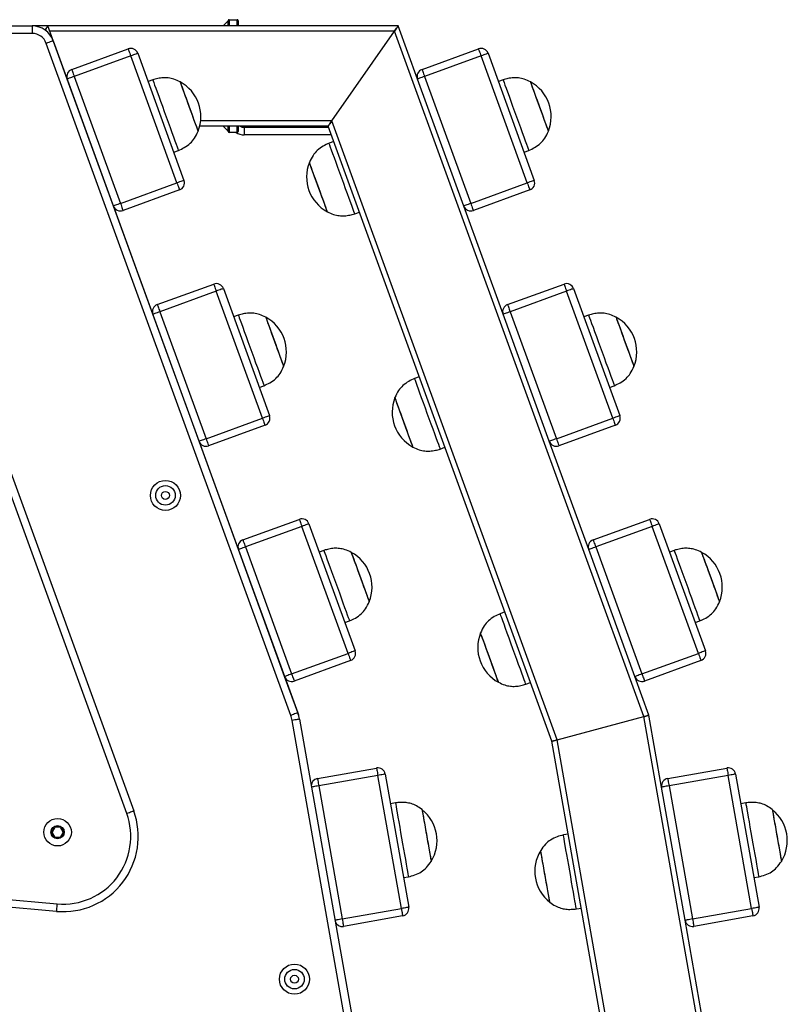
# Model space of a CAD drawing. Units: millimetres. Extents: x 933 to 17816, y 1571 to 20642.
# Drawn here: x 12208 to 12515, y 9162 to 9555 of the extents above; entities that cross this region are included whole.
import ezdxf

# ---------------------------------------------------------------- set-up
doc = ezdxf.new("R2010")
doc.units = ezdxf.units.MM
doc.header["$LTSCALE"] = 200

msp = doc.modelspace()

# ---------------------------------------------------------------- linework, layer by layer
at = {"color": 7, "linetype": 'Continuous', "lineweight": 25}
for p, q in [((12291.6, 9554.39), (12289.6, 9552.39)), ((12291.6, 9552.39), (12291.6, 9554.49)), ((12292, 9554.89), (12295.2, 9554.89)), ((12295.6, 9554.49), (12295.6, 9552.39)), ((11357.9, 9552.39), (12213.3, 9552.39)), ((12213.3, 9552.39), (12213.3, 9549.39)), ((12219.6, 9552.39), (12213.3, 9552.39)), ((12227.32, 9531.19), (12219.6, 9552.39)), ((12359.6, 9552.39), (12219.6, 9552.39)), ((12333.07, 9514.49), (12358.13, 9550.29)), ((12457.79, 9276.49), (12358.13, 9550.29)), ((12367.32, 9531.19), (12359.6, 9552.39)), ((12213.3, 9549.39), (11357.9, 9549.39)), ((12221.76, 9546.46), (12319.46, 9278.01)), ((12316.64, 9276.99), (12218.94, 9545.44)), ((12229.11, 9535.03), (12251.67, 9543.24)), ((12369.11, 9535.03), (12391.67, 9543.24)), ((12252.69, 9540.42), (12230.14, 9532.21)), ((12271.16, 9489.68), (12252.69, 9540.42)), ((12255.51, 9541.45), (12273.98, 9490.7)), ((12392.69, 9540.42), (12370.14, 9532.21)), ((12411.16, 9489.68), (12392.69, 9540.42)), ((12395.51, 9541.45), (12413.98, 9490.7)), ((12245.79, 9480.44), (12227.32, 9531.19)), ((12230.14, 9532.21), (12248.61, 9481.47)), ((12261.49, 9530.85), (12259.62, 9530.17)), ((12385.79, 9480.44), (12367.32, 9531.19)), ((12370.14, 9532.21), (12388.61, 9481.47)), ((12401.49, 9530.85), (12399.62, 9530.17)), ((12423.07, 9267.19), (12333.07, 9514.49)), ((12331.6, 9512.39), (12280.28, 9512.39)), ((12289.6, 9512.39), (12291.6, 9510.39)), ((12291.6, 9510.29), (12291.6, 9512.39)), ((12295.6, 9512.39), (12295.6, 9510.29)), ((12298.1, 9511.89), (12331.78, 9511.89)), ((12298.1, 9511.89), (12298.1, 9508.89)), ((12421.04, 9266.65), (12331.6, 9512.39)), ((12295.2, 9509.89), (12292, 9509.89)), ((12269.88, 9501.98), (12271.76, 9502.66)), ((12333.84, 9506.23), (12331.96, 9505.54)), ((12409.88, 9501.98), (12411.76, 9502.66)), ((12248.61, 9481.47), (12271.16, 9489.68)), ((12272.19, 9486.86), (12249.63, 9478.65)), ((12388.61, 9481.47), (12411.16, 9489.68)), ((12412.19, 9486.86), (12389.63, 9478.65)), ((12261.52, 9437.22), (12245.79, 9480.44)), ((12401.52, 9437.22), (12385.79, 9480.44)), ((12342.22, 9477.35), (12344.1, 9478.04)), ((12251.08, 9237.83), (12171.45, 9456.62)), ((12174.27, 9457.65), (12253.9, 9238.86)), ((12263.32, 9441.06), (12285.87, 9449.27)), ((12289.71, 9447.48), (12308.18, 9396.73)), ((12403.32, 9441.06), (12425.87, 9449.27)), ((12429.71, 9447.48), (12448.18, 9396.73)), ((12286.89, 9446.45), (12264.34, 9438.24)), ((12305.36, 9395.71), (12286.89, 9446.45)), ((12426.89, 9446.45), (12404.34, 9438.24)), ((12445.36, 9395.71), (12426.89, 9446.45)), ((12279.99, 9386.47), (12261.52, 9437.22)), ((12264.34, 9438.24), (12282.81, 9387.5)), ((12295.7, 9436.89), (12293.82, 9436.2)), ((12419.99, 9386.47), (12401.52, 9437.22)), ((12404.34, 9438.24), (12422.81, 9387.5)), ((12435.7, 9436.89), (12433.82, 9436.2)), ((12368.04, 9412.26), (12366.16, 9411.58)), ((12304.08, 9408.01), (12305.96, 9408.69)), ((12444.08, 9408.01), (12445.96, 9408.69)), ((12282.81, 9387.5), (12305.36, 9395.71)), ((12306.39, 9392.89), (12283.84, 9384.68)), ((12422.81, 9387.5), (12445.36, 9395.71)), ((12446.39, 9392.89), (12423.84, 9384.68)), ((12295.72, 9343.25), (12279.99, 9386.47)), ((12435.72, 9343.25), (12419.99, 9386.47)), ((12376.42, 9383.39), (12378.3, 9384.07)), ((12297.52, 9347.09), (12320.07, 9355.3)), ((12323.92, 9353.51), (12342.38, 9302.76)), ((12437.52, 9347.09), (12460.07, 9355.3)), ((12463.92, 9353.51), (12482.38, 9302.76)), ((12321.1, 9352.48), (12298.54, 9344.27)), ((12339.57, 9301.74), (12321.1, 9352.48)), ((12461.1, 9352.48), (12438.54, 9344.27)), ((12479.57, 9301.74), (12461.1, 9352.48)), ((12314.19, 9292.5), (12295.72, 9343.25)), ((12298.54, 9344.27), (12317.01, 9293.53)), ((12329.9, 9342.92), (12328.02, 9342.23)), ((12454.19, 9292.5), (12435.72, 9343.25)), ((12438.54, 9344.27), (12457.01, 9293.53)), ((12469.9, 9342.92), (12468.02, 9342.23)), ((12402.24, 9318.29), (12400.36, 9317.61)), ((12338.28, 9314.04), (12340.16, 9314.73)), ((12478.28, 9314.04), (12480.16, 9314.73)), ((12317.01, 9293.53), (12339.57, 9301.74)), ((12457.01, 9293.53), (12479.57, 9301.74)), ((12340.59, 9298.92), (12318.04, 9290.71)), ((12480.59, 9298.92), (12458.04, 9290.71)), ((12319.82, 9277.04), (12314.19, 9292.5)), ((12410.62, 9289.42), (12412.5, 9290.1)), ((12459.82, 9277.04), (12454.19, 9292.5)), ((12352.42, 9075.16), (12317.19, 9274.97)), ((12319.78, 9277.03), (12319.82, 9277.04)), ((12319.9, 9276.6), (12319.82, 9277.04)), ((12320.14, 9275.49), (12355.37, 9075.68)), ((12423.07, 9267.19), (12457.79, 9276.49)), ((12493.5, 9073.95), (12457.79, 9276.49)), ((12464.89, 9248.33), (12459.82, 9277.04)), ((12455.6, 9070.64), (12421.04, 9266.65)), ((12457.7, 9070.82), (12423.07, 9267.19)), ((12327.32, 9251.8), (12350.95, 9255.97)), ((12467.32, 9251.8), (12490.95, 9255.97)), ((12351.48, 9253.02), (12327.84, 9248.85)), ((12360.85, 9199.84), (12351.48, 9253.02)), ((12354.43, 9253.54), (12363.81, 9200.36)), ((12491.48, 9253.02), (12467.84, 9248.85)), ((12500.85, 9199.84), (12491.48, 9253.02)), ((12494.43, 9253.54), (12503.81, 9200.36)), ((12327.84, 9248.85), (12337.22, 9195.67)), ((12474.26, 9195.15), (12464.89, 9248.33)), ((12467.84, 9248.85), (12477.22, 9195.67)), ((12358.48, 9242.07), (12356.51, 9241.72)), ((12498.48, 9242.07), (12496.51, 9241.72)), ((12222.19, 9232.13), (12221.26, 9230.53)), ((12224.38, 9232.33), (12222.53, 9232.33)), ((12225.65, 9230.53), (12224.73, 9232.13)), ((12221.26, 9230.13), (12222.19, 9228.53)), ((12222.53, 9228.33), (12224.38, 9228.33)), ((12224.73, 9228.53), (12225.65, 9230.13)), ((12427.58, 9229.56), (12425.61, 9229.22)), ((12372.76, 9218.7), (12372.76, 9218.69)), ((12512.76, 9218.7), (12512.76, 9218.69)), ((12361.72, 9212.17), (12363.69, 9212.52)), ((12501.72, 9212.17), (12503.69, 9212.52)), ((12223.08, 9198.71), (12124.14, 9207.42)), ((12124.4, 9210.41), (12223.34, 9201.7)), ((12337.22, 9195.67), (12360.85, 9199.84)), ((12430.82, 9199.67), (12432.79, 9200.02)), ((12477.22, 9195.67), (12500.85, 9199.84)), ((12361.37, 9196.88), (12337.74, 9192.71)), ((12501.37, 9196.88), (12477.74, 9192.71)), ((12482.25, 9149.85), (12474.26, 9195.15))]:
    msp.add_line(p, q, dxfattribs=at)
at = {"color": 8, "linetype": 'Continuous', "lineweight": 25}
for p, q in [((12292, 9554.89), (12292, 9552.39)), ((12295.2, 9552.39), (12295.2, 9554.89)), ((12358.13, 9550.29), (12220.37, 9550.29)), ((12333.07, 9514.49), (12280.64, 9514.49)), ((12292, 9512.39), (12292, 9509.89)), ((12295.2, 9509.89), (12295.2, 9512.39)), ((12332.87, 9508.89), (12298.1, 9508.89))]:
    msp.add_line(p, q, dxfattribs=at)
at = {"color": 7, "linetype": 'Continuous', "lineweight": 25, "flags": 128}
for points in [[(12218.46, 9550.76), (12218.7, 9551.09), (12218.95, 9551.45), (12219.17, 9551.77), (12219.36, 9552.03), (12219.49, 9552.23), (12219.58, 9552.35), (12219.6, 9552.39)], [(12219.6, 9552.39), (12219.58, 9552.35), (12219.52, 9552.26), (12219.41, 9552.11), (12219.26, 9551.9), (12219.08, 9551.64), (12218.87, 9551.34), (12218.64, 9551), (12218.46, 9550.76)], [(12358.13, 9550.29), (12358.42, 9550.7), (12358.7, 9551.09), (12358.95, 9551.45), (12359.17, 9551.77), (12359.36, 9552.03), (12359.49, 9552.23), (12359.58, 9552.35), (12359.6, 9552.39)], [(12359.6, 9552.39), (12359.58, 9552.35), (12359.49, 9552.23), (12359.36, 9552.03), (12359.17, 9551.77), (12358.95, 9551.45), (12358.7, 9551.09), (12358.42, 9550.7), (12358.13, 9550.29)], [(12221.76, 9546.46), (12221.7, 9546.45), (12221.54, 9546.39), (12221.28, 9546.29), (12220.93, 9546.16), (12220.5, 9546.01), (12220.02, 9545.83), (12219.49, 9545.64), (12218.94, 9545.44)], [(12251.67, 9543.24), (12251.69, 9543.19), (12251.74, 9543.03), (12251.84, 9542.76), (12251.97, 9542.41), (12252.12, 9541.99), (12252.3, 9541.5), (12252.49, 9540.97), (12252.69, 9540.42)], [(12391.67, 9543.24), (12391.69, 9543.19), (12391.74, 9543.03), (12391.84, 9542.76), (12391.97, 9542.41), (12392.12, 9541.99), (12392.3, 9541.5), (12392.49, 9540.97), (12392.69, 9540.42)], [(12255.51, 9541.45), (12255.46, 9541.43), (12255.3, 9541.37), (12255.04, 9541.27), (12254.69, 9541.15), (12254.26, 9540.99), (12253.77, 9540.81), (12253.24, 9540.62), (12252.69, 9540.42)], [(12395.51, 9541.45), (12395.46, 9541.43), (12395.3, 9541.37), (12395.04, 9541.27), (12394.69, 9541.15), (12394.26, 9540.99), (12393.77, 9540.81), (12393.24, 9540.62), (12392.69, 9540.42)], [(12229.11, 9535.03), (12229.13, 9534.98), (12229.19, 9534.82), (12229.29, 9534.56), (12229.41, 9534.21), (12229.57, 9533.78), (12229.75, 9533.29), (12229.94, 9532.76), (12230.14, 9532.21)], [(12369.11, 9535.03), (12369.13, 9534.98), (12369.19, 9534.82), (12369.29, 9534.56), (12369.41, 9534.21), (12369.57, 9533.78), (12369.75, 9533.29), (12369.94, 9532.76), (12370.14, 9532.21)], [(12230.14, 9532.21), (12229.59, 9532.01), (12229.06, 9531.82), (12228.57, 9531.64), (12228.15, 9531.49), (12227.8, 9531.36), (12227.53, 9531.26), (12227.37, 9531.21), (12227.32, 9531.19)], [(12261.49, 9530.85), (12261.51, 9530.8), (12261.64, 9530.44), (12261.89, 9529.77), (12262.25, 9528.79), (12262.71, 9527.52), (12263.26, 9526.01), (12263.89, 9524.28), (12264.58, 9522.37), (12265.33, 9520.33)], [(12272.43, 9530.05), (12272.45, 9529.98), (12272.59, 9529.61), (12272.84, 9528.92), (12273.2, 9527.93), (12273.66, 9526.67), (12274.2, 9525.19), (12274.8, 9523.55), (12275.44, 9521.79), (12276.1, 9519.97), (12276.76, 9518.16), (12277.39, 9516.42), (12277.98, 9514.81), (12278.5, 9513.38), (12278.93, 9512.18), (12279.27, 9511.26), (12279.5, 9510.63)], [(12272.43, 9530.05), (12272.43, 9530.04), (12272.51, 9529.84), (12272.7, 9529.3), (12273.01, 9528.46), (12273.42, 9527.33), (12273.92, 9525.96), (12274.49, 9524.39), (12275.11, 9522.68)], [(12370.14, 9532.21), (12369.59, 9532.01), (12369.06, 9531.82), (12368.57, 9531.64), (12368.15, 9531.49), (12367.8, 9531.36), (12367.53, 9531.26), (12367.37, 9531.21), (12367.32, 9531.19)], [(12401.49, 9530.85), (12401.51, 9530.8), (12401.64, 9530.44), (12401.89, 9529.77), (12402.25, 9528.79), (12402.71, 9527.52), (12403.26, 9526.01), (12403.89, 9524.28), (12404.58, 9522.37), (12405.33, 9520.33)], [(12412.43, 9530.05), (12412.45, 9529.98), (12412.59, 9529.61), (12412.84, 9528.92), (12413.2, 9527.93), (12413.66, 9526.67), (12414.2, 9525.19), (12414.8, 9523.55), (12415.44, 9521.79), (12416.1, 9519.97), (12416.76, 9518.16), (12417.39, 9516.42), (12417.98, 9514.81), (12418.5, 9513.38), (12418.93, 9512.18), (12419.27, 9511.26), (12419.5, 9510.63)], [(12412.43, 9530.05), (12412.43, 9530.04), (12412.51, 9529.84), (12412.7, 9529.3), (12413.01, 9528.46), (12413.42, 9527.33), (12413.92, 9525.96), (12414.49, 9524.39), (12415.11, 9522.68)], [(12275.11, 9522.68), (12275.77, 9520.88), (12276.43, 9519.06), (12277.08, 9517.28), (12277.69, 9515.6), (12278.25, 9514.07), (12278.73, 9512.75), (12279.11, 9511.68), (12279.4, 9510.91), (12279.57, 9510.44), (12279.61, 9510.31)], [(12415.11, 9522.68), (12415.77, 9520.88), (12416.43, 9519.06), (12417.08, 9517.28), (12417.69, 9515.6), (12418.25, 9514.07), (12418.73, 9512.75), (12419.11, 9511.68), (12419.4, 9510.91), (12419.57, 9510.44), (12419.61, 9510.31)], [(12265.33, 9520.33), (12266.1, 9518.2), (12266.88, 9516.05), (12267.66, 9513.91), (12268.42, 9511.83), (12269.13, 9509.88), (12269.78, 9508.08), (12270.36, 9506.48), (12270.86, 9505.13), (12271.25, 9504.05), (12271.53, 9503.27), (12271.7, 9502.8), (12271.76, 9502.66)], [(12405.33, 9520.33), (12406.1, 9518.2), (12406.88, 9516.05), (12407.66, 9513.91), (12408.42, 9511.83), (12409.13, 9509.88), (12409.78, 9508.08), (12410.36, 9506.48), (12410.86, 9505.13), (12411.25, 9504.05), (12411.53, 9503.27), (12411.7, 9502.8), (12411.76, 9502.66)], [(12331.6, 9512.39), (12331.62, 9512.43), (12331.71, 9512.55), (12331.84, 9512.74), (12332.03, 9513), (12332.25, 9513.32), (12332.5, 9513.68), (12332.78, 9514.08), (12333.07, 9514.49)], [(12333.07, 9514.49), (12332.78, 9514.08), (12332.5, 9513.68), (12332.25, 9513.32), (12332.03, 9513), (12331.84, 9512.74), (12331.71, 9512.55), (12331.62, 9512.43), (12331.6, 9512.39)], [(12279.5, 9510.63), (12279.6, 9510.34), (12279.61, 9510.31)], [(12419.5, 9510.63), (12419.6, 9510.34), (12419.61, 9510.31)], [(12342.22, 9477.35), (12342.21, 9477.37), (12342.12, 9477.64), (12341.9, 9478.23), (12341.57, 9479.13), (12341.14, 9480.32), (12340.61, 9481.76), (12340, 9483.44), (12339.32, 9485.31), (12338.59, 9487.31), (12337.83, 9489.42), (12337.04, 9491.57), (12336.26, 9493.72), (12335.5, 9495.82), (12334.77, 9497.81), (12334.1, 9499.66), (12333.5, 9501.31), (12332.98, 9502.73), (12332.56, 9503.89), (12332.24, 9504.76), (12332.04, 9505.31), (12331.96, 9505.54), (12331.96, 9505.54)], [(12331.28, 9478.16), (12331.24, 9478.27), (12331.08, 9478.71), (12330.81, 9479.46), (12330.43, 9480.5), (12329.96, 9481.8), (12329.41, 9483.31), (12328.8, 9484.99), (12328.15, 9486.76), (12327.49, 9488.58), (12326.83, 9490.38), (12326.21, 9492.1), (12325.63, 9493.69), (12325.13, 9495.07), (12324.71, 9496.22), (12324.39, 9497.09), (12324.19, 9497.66), (12324.1, 9497.89), (12324.1, 9497.9)], [(12331.28, 9478.16), (12331.28, 9478.18), (12331.18, 9478.45), (12330.96, 9479.04), (12330.63, 9479.94), (12330.21, 9481.12), (12329.69, 9482.53), (12329.11, 9484.13), (12328.48, 9485.87), (12327.82, 9487.67), (12327.16, 9489.49), (12326.52, 9491.26), (12325.91, 9492.92), (12325.37, 9494.41), (12324.91, 9495.68), (12324.54, 9496.7), (12324.27, 9497.42), (12324.13, 9497.81), (12324.1, 9497.9)], [(12273.98, 9490.7), (12273.93, 9490.68), (12273.77, 9490.63), (12273.51, 9490.53), (12273.15, 9490.4), (12272.73, 9490.25), (12272.24, 9490.07), (12271.71, 9489.88), (12271.16, 9489.68)], [(12413.98, 9490.7), (12413.93, 9490.68), (12413.77, 9490.63), (12413.51, 9490.53), (12413.15, 9490.4), (12412.73, 9490.25), (12412.24, 9490.07), (12411.71, 9489.88), (12411.16, 9489.68)], [(12271.16, 9489.68), (12271.36, 9489.13), (12271.55, 9488.6), (12271.73, 9488.11), (12271.89, 9487.68), (12272.01, 9487.33), (12272.11, 9487.07), (12272.17, 9486.91), (12272.19, 9486.86)], [(12411.16, 9489.68), (12411.36, 9489.13), (12411.55, 9488.6), (12411.73, 9488.11), (12411.89, 9487.68), (12412.01, 9487.33), (12412.11, 9487.07), (12412.17, 9486.91), (12412.19, 9486.86)], [(12248.61, 9481.47), (12248.06, 9481.27), (12247.53, 9481.08), (12247.04, 9480.9), (12246.62, 9480.74), (12246.26, 9480.62), (12246, 9480.52), (12245.84, 9480.46), (12245.79, 9480.44)], [(12248.61, 9481.47), (12248.81, 9480.92), (12249, 9480.39), (12249.18, 9479.9), (12249.33, 9479.48), (12249.46, 9479.12), (12249.56, 9478.86), (12249.61, 9478.7), (12249.63, 9478.65)], [(12388.61, 9481.47), (12388.06, 9481.27), (12387.53, 9481.08), (12387.04, 9480.9), (12386.62, 9480.74), (12386.26, 9480.62), (12386, 9480.52), (12385.84, 9480.46), (12385.79, 9480.44)], [(12388.61, 9481.47), (12388.81, 9480.92), (12389, 9480.39), (12389.18, 9479.9), (12389.33, 9479.48), (12389.46, 9479.12), (12389.56, 9478.86), (12389.61, 9478.7), (12389.63, 9478.65)], [(12285.87, 9449.27), (12285.89, 9449.22), (12285.95, 9449.06), (12286.04, 9448.8), (12286.17, 9448.44), (12286.32, 9448.02), (12286.5, 9447.53), (12286.69, 9447), (12286.89, 9446.45)], [(12289.71, 9447.48), (12289.66, 9447.46), (12289.5, 9447.4), (12289.24, 9447.3), (12288.89, 9447.18), (12288.46, 9447.02), (12287.97, 9446.84), (12287.44, 9446.65), (12286.89, 9446.45)], [(12425.87, 9449.27), (12425.89, 9449.22), (12425.95, 9449.06), (12426.04, 9448.8), (12426.17, 9448.44), (12426.32, 9448.02), (12426.5, 9447.53), (12426.69, 9447), (12426.89, 9446.45)], [(12429.71, 9447.48), (12429.66, 9447.46), (12429.5, 9447.4), (12429.24, 9447.3), (12428.89, 9447.18), (12428.46, 9447.02), (12427.97, 9446.84), (12427.44, 9446.65), (12426.89, 9446.45)], [(12263.32, 9441.06), (12263.34, 9441.01), (12263.39, 9440.85), (12263.49, 9440.59), (12263.62, 9440.24), (12263.77, 9439.81), (12263.95, 9439.32), (12264.14, 9438.79), (12264.34, 9438.24)], [(12403.32, 9441.06), (12403.34, 9441.01), (12403.39, 9440.85), (12403.49, 9440.59), (12403.62, 9440.24), (12403.77, 9439.81), (12403.95, 9439.32), (12404.14, 9438.79), (12404.34, 9438.24)], [(12264.34, 9438.24), (12263.79, 9438.04), (12263.26, 9437.85), (12262.78, 9437.67), (12262.35, 9437.52), (12262, 9437.39), (12261.74, 9437.3), (12261.58, 9437.24), (12261.52, 9437.22)], [(12295.7, 9436.89), (12295.72, 9436.83), (12295.85, 9436.47), (12296.09, 9435.8), (12296.45, 9434.82), (12296.91, 9433.55), (12297.46, 9432.04), (12298.09, 9430.31), (12298.79, 9428.4), (12299.53, 9426.36)], [(12306.63, 9436.08), (12306.66, 9436.01), (12306.79, 9435.64), (12307.04, 9434.95), (12307.4, 9433.96), (12307.86, 9432.7), (12308.4, 9431.23), (12309, 9429.58), (12309.64, 9427.82), (12310.3, 9426), (12310.96, 9424.19), (12311.59, 9422.45), (12312.18, 9420.84), (12312.7, 9419.41), (12313.14, 9418.21), (12313.47, 9417.29), (12313.7, 9416.66)], [(12306.63, 9436.08), (12306.63, 9436.07), (12306.71, 9435.87), (12306.9, 9435.33), (12307.21, 9434.49), (12307.62, 9433.36), (12308.12, 9431.99), (12308.69, 9430.42), (12309.31, 9428.71)], [(12404.34, 9438.24), (12403.79, 9438.04), (12403.26, 9437.85), (12402.78, 9437.67), (12402.35, 9437.52), (12402, 9437.39), (12401.74, 9437.3), (12401.58, 9437.24), (12401.52, 9437.22)], [(12435.7, 9436.89), (12435.72, 9436.83), (12435.85, 9436.47), (12436.09, 9435.8), (12436.45, 9434.82), (12436.91, 9433.55), (12437.46, 9432.04), (12438.09, 9430.31), (12438.79, 9428.4), (12439.53, 9426.36)], [(12446.63, 9436.08), (12446.66, 9436.01), (12446.79, 9435.64), (12447.04, 9434.95), (12447.4, 9433.96), (12447.86, 9432.7), (12448.4, 9431.23), (12449, 9429.58), (12449.64, 9427.82), (12450.3, 9426), (12450.96, 9424.19), (12451.59, 9422.45), (12452.18, 9420.84), (12452.7, 9419.41), (12453.14, 9418.21), (12453.47, 9417.29), (12453.7, 9416.66)], [(12446.63, 9436.08), (12446.63, 9436.07), (12446.71, 9435.87), (12446.9, 9435.33), (12447.21, 9434.49), (12447.62, 9433.36), (12448.12, 9431.99), (12448.69, 9430.42), (12449.31, 9428.71)], [(12309.31, 9428.71), (12309.97, 9426.91), (12310.63, 9425.09), (12311.28, 9423.31), (12311.89, 9421.63), (12312.45, 9420.1), (12312.93, 9418.78), (12313.32, 9417.71), (12313.6, 9416.94), (12313.77, 9416.48), (12313.82, 9416.34)], [(12449.31, 9428.71), (12449.97, 9426.91), (12450.63, 9425.09), (12451.28, 9423.31), (12451.89, 9421.63), (12452.45, 9420.1), (12452.93, 9418.78), (12453.32, 9417.71), (12453.6, 9416.94), (12453.77, 9416.48), (12453.82, 9416.34)], [(12299.53, 9426.36), (12300.3, 9424.24), (12301.09, 9422.08), (12301.87, 9419.94), (12302.62, 9417.86), (12303.33, 9415.91), (12303.99, 9414.11), (12304.57, 9412.52), (12305.06, 9411.16), (12305.45, 9410.08), (12305.74, 9409.3), (12305.91, 9408.83), (12305.96, 9408.69)], [(12439.53, 9426.36), (12440.3, 9424.24), (12441.09, 9422.08), (12441.87, 9419.94), (12442.62, 9417.86), (12443.33, 9415.91), (12443.99, 9414.11), (12444.57, 9412.52), (12445.06, 9411.16), (12445.45, 9410.08), (12445.74, 9409.3), (12445.91, 9408.83), (12445.96, 9408.69)], [(12313.7, 9416.66), (12313.81, 9416.37), (12313.82, 9416.34)], [(12453.7, 9416.66), (12453.81, 9416.37), (12453.82, 9416.34)], [(12376.42, 9383.39), (12376.41, 9383.4), (12376.32, 9383.67), (12376.1, 9384.26), (12375.78, 9385.16), (12375.34, 9386.35), (12374.81, 9387.8), (12374.2, 9389.47), (12373.53, 9391.34), (12372.79, 9393.35), (12372.03, 9395.45), (12371.24, 9397.6), (12370.46, 9399.75), (12369.7, 9401.85), (12368.97, 9403.85), (12368.3, 9405.69), (12367.7, 9407.34), (12367.18, 9408.76), (12366.76, 9409.92), (12366.45, 9410.79), (12366.25, 9411.34), (12366.16, 9411.57), (12366.16, 9411.58)], [(12365.48, 9384.19), (12365.44, 9384.3), (12365.29, 9384.74), (12365.01, 9385.49), (12364.63, 9386.53), (12364.16, 9387.83), (12363.61, 9389.34), (12363, 9391.02), (12362.35, 9392.79), (12361.69, 9394.61), (12361.04, 9396.41), (12360.41, 9398.13), (12359.83, 9399.72), (12359.33, 9401.11), (12358.91, 9402.26), (12358.59, 9403.13), (12358.39, 9403.69), (12358.3, 9403.92), (12358.3, 9403.93)], [(12365.48, 9384.19), (12365.48, 9384.21), (12365.38, 9384.48), (12365.16, 9385.07), (12364.84, 9385.98), (12364.41, 9387.15), (12363.89, 9388.56), (12363.31, 9390.16), (12362.68, 9391.9), (12362.02, 9393.7), (12361.36, 9395.52), (12360.72, 9397.29), (12360.11, 9398.95), (12359.57, 9400.44), (12359.11, 9401.71), (12358.74, 9402.73), (12358.48, 9403.45), (12358.33, 9403.85), (12358.3, 9403.93)], [(12308.18, 9396.73), (12308.13, 9396.71), (12307.97, 9396.66), (12307.71, 9396.56), (12307.36, 9396.43), (12306.93, 9396.28), (12306.44, 9396.1), (12305.91, 9395.91), (12305.36, 9395.71)], [(12448.18, 9396.73), (12448.13, 9396.71), (12447.97, 9396.66), (12447.71, 9396.56), (12447.36, 9396.43), (12446.93, 9396.28), (12446.44, 9396.1), (12445.91, 9395.91), (12445.36, 9395.71)], [(12305.36, 9395.71), (12305.56, 9395.16), (12305.76, 9394.63), (12305.93, 9394.14), (12306.09, 9393.71), (12306.22, 9393.36), (12306.31, 9393.1), (12306.37, 9392.94), (12306.39, 9392.89)], [(12445.36, 9395.71), (12445.56, 9395.16), (12445.76, 9394.63), (12445.93, 9394.14), (12446.09, 9393.71), (12446.22, 9393.36), (12446.31, 9393.1), (12446.37, 9392.94), (12446.39, 9392.89)], [(12282.81, 9387.5), (12282.26, 9387.3), (12281.73, 9387.11), (12281.24, 9386.93), (12280.82, 9386.77), (12280.47, 9386.65), (12280.21, 9386.55), (12280.05, 9386.49), (12279.99, 9386.47)], [(12282.81, 9387.5), (12283.01, 9386.95), (12283.2, 9386.42), (12283.38, 9385.93), (12283.54, 9385.51), (12283.66, 9385.16), (12283.76, 9384.9), (12283.82, 9384.73), (12283.84, 9384.68)], [(12422.81, 9387.5), (12422.26, 9387.3), (12421.73, 9387.11), (12421.24, 9386.93), (12420.82, 9386.77), (12420.47, 9386.65), (12420.21, 9386.55), (12420.05, 9386.49), (12419.99, 9386.47)], [(12422.81, 9387.5), (12423.01, 9386.95), (12423.2, 9386.42), (12423.38, 9385.93), (12423.54, 9385.51), (12423.66, 9385.16), (12423.76, 9384.9), (12423.82, 9384.73), (12423.84, 9384.68)], [(12320.07, 9355.3), (12320.09, 9355.25), (12320.15, 9355.09), (12320.24, 9354.83), (12320.37, 9354.48), (12320.53, 9354.05), (12320.7, 9353.56), (12320.9, 9353.03), (12321.1, 9352.48)], [(12323.92, 9353.51), (12323.86, 9353.49), (12323.7, 9353.43), (12323.44, 9353.34), (12323.09, 9353.21), (12322.66, 9353.05), (12322.17, 9352.87), (12321.65, 9352.68), (12321.1, 9352.48)], [(12460.07, 9355.3), (12460.09, 9355.25), (12460.15, 9355.09), (12460.24, 9354.83), (12460.37, 9354.48), (12460.53, 9354.05), (12460.7, 9353.56), (12460.9, 9353.03), (12461.1, 9352.48)], [(12463.92, 9353.51), (12463.86, 9353.49), (12463.7, 9353.43), (12463.44, 9353.34), (12463.09, 9353.21), (12462.66, 9353.05), (12462.17, 9352.87), (12461.65, 9352.68), (12461.1, 9352.48)], [(12297.52, 9347.09), (12297.54, 9347.04), (12297.6, 9346.88), (12297.69, 9346.62), (12297.82, 9346.27), (12297.97, 9345.84), (12298.15, 9345.35), (12298.34, 9344.82), (12298.54, 9344.27)], [(12437.52, 9347.09), (12437.54, 9347.04), (12437.6, 9346.88), (12437.69, 9346.62), (12437.82, 9346.27), (12437.97, 9345.84), (12438.15, 9345.35), (12438.34, 9344.82), (12438.54, 9344.27)], [(12298.54, 9344.27), (12297.99, 9344.07), (12297.46, 9343.88), (12296.98, 9343.7), (12296.55, 9343.55), (12296.2, 9343.42), (12295.94, 9343.33), (12295.78, 9343.27), (12295.72, 9343.25)], [(12329.9, 9342.92), (12329.92, 9342.86), (12330.05, 9342.51), (12330.29, 9341.83), (12330.65, 9340.85), (12331.11, 9339.59), (12331.66, 9338.07), (12332.29, 9336.34), (12332.99, 9334.43), (12333.73, 9332.39)], [(12340.83, 9342.11), (12340.86, 9342.04), (12340.99, 9341.67), (12341.25, 9340.98), (12341.61, 9339.99), (12342.06, 9338.73), (12342.6, 9337.26), (12343.2, 9335.61), (12343.84, 9333.85), (12344.5, 9332.03), (12345.16, 9330.22), (12345.79, 9328.48), (12346.38, 9326.87), (12346.9, 9325.44), (12347.34, 9324.24), (12347.67, 9323.32), (12347.9, 9322.7)], [(12340.83, 9342.11), (12340.84, 9342.11), (12340.91, 9341.9), (12341.11, 9341.36), (12341.41, 9340.52), (12341.82, 9339.39), (12342.32, 9338.02), (12342.89, 9336.45), (12343.52, 9334.74)], [(12438.54, 9344.27), (12437.99, 9344.07), (12437.46, 9343.88), (12436.98, 9343.7), (12436.55, 9343.55), (12436.2, 9343.42), (12435.94, 9343.33), (12435.78, 9343.27), (12435.72, 9343.25)], [(12469.9, 9342.92), (12469.92, 9342.86), (12470.05, 9342.51), (12470.29, 9341.83), (12470.65, 9340.85), (12471.11, 9339.59), (12471.66, 9338.07), (12472.29, 9336.34), (12472.99, 9334.43), (12473.73, 9332.39)], [(12480.83, 9342.11), (12480.86, 9342.04), (12480.99, 9341.67), (12481.25, 9340.98), (12481.61, 9339.99), (12482.06, 9338.73), (12482.6, 9337.26), (12483.2, 9335.61), (12483.84, 9333.85), (12484.5, 9332.03), (12485.16, 9330.22), (12485.79, 9328.48), (12486.38, 9326.87), (12486.9, 9325.44), (12487.34, 9324.24), (12487.67, 9323.32), (12487.9, 9322.7)], [(12480.83, 9342.11), (12480.84, 9342.11), (12480.91, 9341.9), (12481.11, 9341.36), (12481.41, 9340.52), (12481.82, 9339.39), (12482.32, 9338.02), (12482.89, 9336.45), (12483.52, 9334.74)], [(12343.52, 9334.74), (12344.17, 9332.94), (12344.83, 9331.12), (12345.48, 9329.34), (12346.09, 9327.66), (12346.65, 9326.13), (12347.13, 9324.81), (12347.52, 9323.74), (12347.8, 9322.97), (12347.97, 9322.51), (12348.02, 9322.37)], [(12483.52, 9334.74), (12484.17, 9332.94), (12484.83, 9331.12), (12485.48, 9329.34), (12486.09, 9327.66), (12486.65, 9326.13), (12487.13, 9324.81), (12487.52, 9323.74), (12487.8, 9322.97), (12487.97, 9322.51), (12488.02, 9322.37)], [(12333.73, 9332.39), (12334.5, 9330.27), (12335.29, 9328.11), (12336.07, 9325.97), (12336.82, 9323.89), (12337.53, 9321.94), (12338.19, 9320.14), (12338.77, 9318.55), (12339.26, 9317.19), (12339.65, 9316.11), (12339.94, 9315.33), (12340.11, 9314.87), (12340.16, 9314.73)], [(12473.73, 9332.39), (12474.5, 9330.27), (12475.29, 9328.11), (12476.07, 9325.97), (12476.82, 9323.89), (12477.53, 9321.94), (12478.19, 9320.14), (12478.77, 9318.55), (12479.26, 9317.19), (12479.65, 9316.11), (12479.94, 9315.33), (12480.11, 9314.87), (12480.16, 9314.73)], [(12347.9, 9322.7), (12348.01, 9322.4), (12348.02, 9322.37)], [(12487.9, 9322.7), (12488.01, 9322.4), (12488.02, 9322.37)], [(12410.62, 9289.42), (12410.62, 9289.43), (12410.52, 9289.7), (12410.3, 9290.29), (12409.98, 9291.19), (12409.54, 9292.38), (12409.02, 9293.83), (12408.41, 9295.5), (12407.73, 9297.37), (12407, 9299.38), (12406.23, 9301.48), (12405.45, 9303.63), (12404.66, 9305.78), (12403.9, 9307.88), (12403.18, 9309.88), (12402.5, 9311.72), (12401.9, 9313.37), (12401.38, 9314.8), (12400.96, 9315.95), (12400.65, 9316.82), (12400.45, 9317.37), (12400.36, 9317.6), (12400.36, 9317.61)], [(12399.69, 9290.22), (12399.65, 9290.33), (12399.49, 9290.77), (12399.21, 9291.52), (12398.83, 9292.56), (12398.36, 9293.86), (12397.81, 9295.38), (12397.2, 9297.05), (12396.56, 9298.82), (12395.89, 9300.64), (12395.24, 9302.44), (12394.61, 9304.17), (12394.04, 9305.75), (12393.53, 9307.14), (12393.11, 9308.29), (12392.8, 9309.16), (12392.59, 9309.72), (12392.51, 9309.95), (12392.5, 9309.96)], [(12399.69, 9290.22), (12399.68, 9290.24), (12399.58, 9290.51), (12399.37, 9291.1), (12399.04, 9292.01), (12398.61, 9293.18), (12398.1, 9294.6), (12397.51, 9296.19), (12396.88, 9297.93), (12396.23, 9299.73), (12395.56, 9301.55), (12394.92, 9303.32), (12394.32, 9304.98), (12393.77, 9306.47), (12393.31, 9307.74), (12392.94, 9308.76), (12392.68, 9309.48), (12392.53, 9309.88), (12392.5, 9309.96)], [(12342.38, 9302.76), (12342.33, 9302.75), (12342.17, 9302.69), (12341.91, 9302.59), (12341.56, 9302.46), (12341.13, 9302.31), (12340.64, 9302.13), (12340.12, 9301.94), (12339.57, 9301.74)], [(12339.57, 9301.74), (12339.77, 9301.19), (12339.96, 9300.66), (12340.14, 9300.17), (12340.29, 9299.75), (12340.42, 9299.39), (12340.51, 9299.13), (12340.57, 9298.97), (12340.59, 9298.92)], [(12482.38, 9302.76), (12482.33, 9302.75), (12482.17, 9302.69), (12481.91, 9302.59), (12481.56, 9302.46), (12481.13, 9302.31), (12480.64, 9302.13), (12480.12, 9301.94), (12479.57, 9301.74)], [(12479.57, 9301.74), (12479.77, 9301.19), (12479.96, 9300.66), (12480.14, 9300.17), (12480.29, 9299.75), (12480.42, 9299.39), (12480.51, 9299.13), (12480.57, 9298.97), (12480.59, 9298.92)], [(12317.01, 9293.53), (12316.46, 9293.33), (12315.93, 9293.14), (12315.45, 9292.96), (12315.02, 9292.8), (12314.67, 9292.68), (12314.41, 9292.58), (12314.25, 9292.52), (12314.19, 9292.5)], [(12317.01, 9293.53), (12317.21, 9292.98), (12317.41, 9292.45), (12317.58, 9291.96), (12317.74, 9291.54), (12317.87, 9291.19), (12317.96, 9290.93), (12318.02, 9290.77), (12318.04, 9290.71)], [(12457.01, 9293.53), (12456.46, 9293.33), (12455.93, 9293.14), (12455.45, 9292.96), (12455.02, 9292.8), (12454.67, 9292.68), (12454.41, 9292.58), (12454.25, 9292.52), (12454.19, 9292.5)], [(12457.01, 9293.53), (12457.21, 9292.98), (12457.41, 9292.45), (12457.58, 9291.96), (12457.74, 9291.54), (12457.87, 9291.19), (12457.96, 9290.93), (12458.02, 9290.77), (12458.04, 9290.71)], [(12319.46, 9278.01), (12319.41, 9277.99), (12319.25, 9277.94), (12318.99, 9277.84), (12318.64, 9277.71), (12318.21, 9277.56), (12317.72, 9277.38), (12317.19, 9277.19), (12316.64, 9276.99)], [(12320.14, 9275.49), (12320.08, 9275.48), (12319.92, 9275.45), (12319.64, 9275.4), (12319.28, 9275.34), (12318.83, 9275.26), (12318.32, 9275.17), (12317.76, 9275.07), (12317.19, 9274.97)], [(12319.82, 9277.04), (12319.79, 9277.03), (12319.78, 9277.03)], [(12457.79, 9276.49), (12458.18, 9276.6), (12458.57, 9276.7), (12458.92, 9276.79), (12459.23, 9276.88), (12459.48, 9276.95), (12459.67, 9277), (12459.78, 9277.03), (12459.82, 9277.04)], [(12459.82, 9277.04), (12459.78, 9277.03), (12459.67, 9277), (12459.48, 9276.95), (12459.23, 9276.88), (12458.92, 9276.79), (12458.57, 9276.7), (12458.18, 9276.6), (12457.79, 9276.49)], [(12421.04, 9266.65), (12421.07, 9266.65), (12421.16, 9266.68), (12421.31, 9266.72), (12421.51, 9266.77), (12421.77, 9266.84), (12422.06, 9266.92), (12422.38, 9267), (12422.72, 9267.1), (12423.07, 9267.19)], [(12423.07, 9267.19), (12422.68, 9267.08), (12422.3, 9266.98), (12421.94, 9266.89), (12421.63, 9266.8), (12421.38, 9266.74), (12421.19, 9266.69), (12421.08, 9266.66), (12421.04, 9266.65)], [(12350.95, 9255.97), (12350.96, 9255.91), (12350.99, 9255.75), (12351.04, 9255.47), (12351.11, 9255.1), (12351.19, 9254.66), (12351.28, 9254.15), (12351.37, 9253.59), (12351.48, 9253.02)], [(12490.95, 9255.97), (12490.96, 9255.91), (12490.99, 9255.75), (12491.04, 9255.47), (12491.11, 9255.1), (12491.19, 9254.66), (12491.28, 9254.15), (12491.37, 9253.59), (12491.48, 9253.02)], [(12327.32, 9251.8), (12327.33, 9251.75), (12327.36, 9251.58), (12327.41, 9251.3), (12327.47, 9250.94), (12327.55, 9250.49), (12327.64, 9249.98), (12327.74, 9249.42), (12327.84, 9248.85)], [(12354.43, 9253.54), (12354.37, 9253.53), (12354.2, 9253.5), (12353.93, 9253.45), (12353.56, 9253.38), (12353.12, 9253.31), (12352.61, 9253.22), (12352.05, 9253.12), (12351.48, 9253.02)], [(12467.32, 9251.8), (12467.33, 9251.75), (12467.36, 9251.58), (12467.41, 9251.3), (12467.47, 9250.94), (12467.55, 9250.49), (12467.64, 9249.98), (12467.74, 9249.42), (12467.84, 9248.85)], [(12494.43, 9253.54), (12494.37, 9253.53), (12494.2, 9253.5), (12493.93, 9253.45), (12493.56, 9253.38), (12493.12, 9253.31), (12492.61, 9253.22), (12492.05, 9253.12), (12491.48, 9253.02)], [(12467.84, 9248.85), (12467.26, 9248.75), (12466.71, 9248.65), (12466.2, 9248.56), (12465.75, 9248.48), (12465.38, 9248.42), (12465.11, 9248.37), (12464.94, 9248.34), (12464.89, 9248.33)], [(12251.08, 9237.83), (12251.63, 9238.03), (12252.16, 9238.22), (12252.65, 9238.4), (12253.08, 9238.56), (12253.43, 9238.68), (12253.69, 9238.78), (12253.85, 9238.84), (12253.9, 9238.86)], [(12358.48, 9242.07), (12358.51, 9241.91), (12358.6, 9241.41), (12358.74, 9240.59), (12358.94, 9239.45), (12359.2, 9238.02), (12359.49, 9236.35), (12359.82, 9234.46), (12360.19, 9232.4), (12360.57, 9230.23), (12360.97, 9227.98)], [(12369.11, 9239.37), (12369.13, 9239.27), (12369.21, 9238.84), (12369.34, 9238.07), (12369.53, 9236.99), (12369.77, 9235.64), (12370.05, 9234.07), (12370.36, 9232.32), (12370.68, 9230.46), (12371.02, 9228.56), (12371.35, 9226.67), (12371.67, 9224.86), (12371.97, 9223.19), (12372.22, 9221.72), (12372.44, 9220.5), (12372.6, 9219.57), (12372.71, 9218.97), (12372.76, 9218.7)], [(12369.11, 9239.37), (12369.11, 9239.36), (12369.16, 9239.1), (12369.27, 9238.49), (12369.43, 9237.56), (12369.65, 9236.35), (12369.9, 9234.88), (12370.2, 9233.21), (12370.52, 9231.4), (12370.85, 9229.51)], [(12498.48, 9242.07), (12498.51, 9241.91), (12498.6, 9241.41), (12498.74, 9240.59), (12498.94, 9239.45), (12499.2, 9238.02), (12499.49, 9236.35), (12499.82, 9234.46), (12500.19, 9232.4), (12500.57, 9230.23), (12500.97, 9227.98)], [(12509.11, 9239.37), (12509.13, 9239.27), (12509.21, 9238.84), (12509.34, 9238.07), (12509.53, 9236.99), (12509.77, 9235.64), (12510.05, 9234.07), (12510.36, 9232.32), (12510.68, 9230.46), (12511.02, 9228.56), (12511.35, 9226.67), (12511.67, 9224.86), (12511.97, 9223.19), (12512.22, 9221.72), (12512.44, 9220.5), (12512.6, 9219.57), (12512.71, 9218.97), (12512.76, 9218.7)], [(12509.11, 9239.37), (12509.11, 9239.36), (12509.16, 9239.1), (12509.27, 9238.49), (12509.43, 9237.56), (12509.65, 9236.35), (12509.9, 9234.88), (12510.2, 9233.21), (12510.52, 9231.4), (12510.85, 9229.51)], [(12360.97, 9227.98), (12361.37, 9225.72), (12361.76, 9223.5), (12362.13, 9221.36), (12362.49, 9219.37), (12362.8, 9217.56), (12363.08, 9215.98), (12363.32, 9214.66), (12363.5, 9213.64), (12363.62, 9212.94), (12363.68, 9212.58), (12363.69, 9212.52)], [(12370.85, 9229.51), (12371.19, 9227.61), (12371.51, 9225.75), (12371.82, 9224), (12372.1, 9222.43), (12372.34, 9221.08), (12372.53, 9220), (12372.66, 9219.23), (12372.74, 9218.79), (12372.76, 9218.69)], [(12430.82, 9199.67), (12430.81, 9199.71), (12430.75, 9200.03), (12430.64, 9200.7), (12430.46, 9201.68), (12430.24, 9202.97), (12429.96, 9204.53), (12429.65, 9206.31), (12429.3, 9208.29), (12428.92, 9210.41), (12428.53, 9212.63), (12428.13, 9214.89), (12427.74, 9217.14), (12427.35, 9219.32), (12426.99, 9221.39), (12426.65, 9223.3), (12426.35, 9225), (12426.09, 9226.46), (12425.89, 9227.63), (12425.74, 9228.49), (12425.64, 9229.02), (12425.61, 9229.22), (12425.61, 9229.22)], [(12500.97, 9227.98), (12501.37, 9225.72), (12501.76, 9223.5), (12502.13, 9221.36), (12502.49, 9219.37), (12502.8, 9217.56), (12503.08, 9215.98), (12503.32, 9214.66), (12503.5, 9213.64), (12503.62, 9212.94), (12503.68, 9212.58), (12503.69, 9212.52)], [(12510.85, 9229.51), (12511.19, 9227.61), (12511.51, 9225.75), (12511.82, 9224), (12512.1, 9222.43), (12512.34, 9221.08), (12512.53, 9220), (12512.66, 9219.23), (12512.74, 9218.79), (12512.76, 9218.69)], [(12420.19, 9202.37), (12420.17, 9202.47), (12420.09, 9202.9), (12419.96, 9203.67), (12419.77, 9204.75), (12419.53, 9206.1), (12419.25, 9207.67), (12418.94, 9209.42), (12418.62, 9211.28), (12418.28, 9213.18), (12417.95, 9215.07), (12417.63, 9216.88), (12417.33, 9218.55), (12417.08, 9220.02), (12416.86, 9221.24), (12416.7, 9222.17), (12416.59, 9222.77), (12416.54, 9223.04), (12416.54, 9223.05)], [(12420.19, 9202.37), (12420.19, 9202.38), (12420.14, 9202.64), (12420.03, 9203.25), (12419.87, 9204.17), (12419.65, 9205.39), (12419.39, 9206.86), (12419.1, 9208.53), (12418.78, 9210.34), (12418.45, 9212.23), (12418.11, 9214.13), (12417.79, 9215.99), (12417.48, 9217.74), (12417.2, 9219.31), (12416.96, 9220.66), (12416.77, 9221.74), (12416.64, 9222.51), (12416.56, 9222.95), (12416.54, 9223.05)], [(12223.08, 9198.71), (12223.09, 9198.77), (12223.1, 9198.94), (12223.13, 9199.21), (12223.16, 9199.59), (12223.2, 9200.04), (12223.24, 9200.56), (12223.29, 9201.12), (12223.34, 9201.7)], [(12363.81, 9200.36), (12363.75, 9200.35), (12363.58, 9200.32), (12363.31, 9200.27), (12362.94, 9200.2), (12362.49, 9200.13), (12361.98, 9200.04), (12361.43, 9199.94), (12360.85, 9199.84)], [(12360.85, 9199.84), (12360.95, 9199.26), (12361.05, 9198.71), (12361.14, 9198.19), (12361.22, 9197.75), (12361.29, 9197.38), (12361.33, 9197.11), (12361.36, 9196.94), (12361.37, 9196.88)], [(12503.81, 9200.36), (12503.75, 9200.35), (12503.58, 9200.32), (12503.31, 9200.27), (12502.94, 9200.2), (12502.49, 9200.13), (12501.98, 9200.04), (12501.43, 9199.94), (12500.85, 9199.84)], [(12500.85, 9199.84), (12500.95, 9199.26), (12501.05, 9198.71), (12501.14, 9198.19), (12501.22, 9197.75), (12501.29, 9197.38), (12501.33, 9197.11), (12501.36, 9196.94), (12501.37, 9196.88)], [(12337.22, 9195.67), (12337.32, 9195.09), (12337.42, 9194.54), (12337.51, 9194.03), (12337.59, 9193.58), (12337.65, 9193.21), (12337.7, 9192.94), (12337.73, 9192.77), (12337.74, 9192.71)], [(12477.22, 9195.67), (12476.64, 9195.57), (12476.09, 9195.47), (12475.58, 9195.38), (12475.13, 9195.3), (12474.76, 9195.24), (12474.49, 9195.19), (12474.32, 9195.16), (12474.26, 9195.15)], [(12477.22, 9195.67), (12477.32, 9195.09), (12477.42, 9194.54), (12477.51, 9194.03), (12477.59, 9193.58), (12477.65, 9193.21), (12477.7, 9192.94), (12477.73, 9192.77), (12477.74, 9192.71)]]:
    msp.add_lwpolyline(points, dxfattribs=at)
at = {"color": 8, "linetype": 'Continuous', "lineweight": 25, "flags": 128}
for points in [[(12327.84, 9248.85), (12327.26, 9248.75), (12326.71, 9248.65), (12326.2, 9248.56), (12325.75, 9248.48), (12325.38, 9248.42), (12325.11, 9248.37), (12324.94, 9248.34), (12324.93, 9248.33)], [(12337.22, 9195.67), (12336.64, 9195.57), (12336.09, 9195.47), (12335.58, 9195.38), (12335.13, 9195.3), (12334.76, 9195.24), (12334.49, 9195.19), (12334.32, 9195.16), (12334.31, 9195.16)]]:
    msp.add_lwpolyline(points, dxfattribs=at)
at = {"color": 7, "linetype": 'Continuous', "lineweight": 25}
for centre, radius in [((12266.57, 9364.86), 6), ((12266.57, 9364.86), 3.9), ((12266.57, 9364.86), 1.6), ((12223.46, 9230.33), 5.5), ((12223.46, 9230.33), 2.66), ((12223.46, 9230.33), 2.5), ((12318.15, 9171.62), 6), ((12318.15, 9171.62), 3.9), ((12318.15, 9171.62), 1.6)]:
    msp.add_circle(centre, radius, dxfattribs=at)
for centre, radius, start, end in [((12292, 9554.49), 0.4, 90, 180), ((12295.2, 9554.49), 0.4, 0, 90), ((12213.3, 9543.39), 9, 20, 90), ((12213.3, 9543.39), 6, 20, 90), ((12252.69, 9540.42), 3, 20, 110), ((12392.69, 9540.42), 3, 20, 110), ((12230.14, 9532.21), 3, 110, 200), ((12370.14, 9532.21), 3, 110, 200), ((12264.95, 9516.15), 15.78, 338.2911, 61.7089), ((12404.95, 9516.15), 15.78, 338.2911, 61.7089), ((12292, 9510.29), 0.4, 180, 270), ((12295.2, 9510.29), 0.4, 270, 0), ((12298.1, 9514.89), 3, 236.4427, 270), ((12338.76, 9492.06), 15.78, 158.2911, 241.7089), ((12271.16, 9489.68), 3, 290, 20), ((12411.16, 9489.68), 3, 290, 20), ((12248.61, 9481.47), 3, 200, 290), ((12388.61, 9481.47), 3, 200, 290), ((12286.89, 9446.45), 3, 20, 110), ((12426.89, 9446.45), 3, 20, 110), ((12264.34, 9438.24), 3, 110, 200), ((12404.34, 9438.24), 3, 110, 200), ((12299.15, 9422.18), 15.78, 338.2911, 61.7089), ((12439.15, 9422.18), 15.78, 338.2911, 61.7089), ((12372.96, 9398.09), 15.78, 158.2911, 241.7089), ((12305.36, 9395.71), 3, 290, 20), ((12445.36, 9395.71), 3, 290, 20), ((12282.81, 9387.5), 3, 200, 290), ((12422.81, 9387.5), 3, 200, 290), ((12321.1, 9352.48), 3, 20, 110), ((12461.1, 9352.48), 3, 20, 110), ((12298.54, 9344.27), 3, 110, 200), ((12438.54, 9344.27), 3, 110, 200), ((12333.36, 9328.21), 15.78, 338.2911, 61.7089), ((12473.36, 9328.21), 15.78, 338.2911, 61.7089), ((12407.17, 9304.12), 15.78, 158.2911, 241.7089), ((12339.57, 9301.74), 3, 290, 20), ((12479.57, 9301.74), 3, 290, 20), ((12317.01, 9293.53), 3, 200, 290), ((12457.01, 9293.53), 3, 200, 290), ((12305.37, 9272.88), 12, 10, 20), ((12305.37, 9272.88), 15, 10, 20), ((12351.48, 9253.02), 3, 10, 100), ((12491.48, 9253.02), 3, 10, 100), ((12327.84, 9248.85), 3, 100, 180.2365), ((12467.84, 9248.85), 3, 100, 190), ((12225.71, 9228.6), 30, 264.9705, 20), ((12359.33, 9226.98), 15.78, 328.2911, 51.7089), ((12499.33, 9226.98), 15.78, 328.2911, 51.7089), ((12225.71, 9228.6), 27, 264.9705, 20), ((12222.53, 9231.93), 0.4, 90, 150), ((12224.38, 9231.93), 0.4, 30, 90), ((12221.61, 9230.33), 0.4, 150, 210), ((12222.53, 9228.73), 0.4, 210, 270), ((12224.38, 9228.73), 0.4, 270, 330), ((12225.3, 9230.33), 0.4, 330, 30), ((12429.97, 9214.75), 15.78, 148.2911, 231.7089), ((12360.85, 9199.84), 3, 280, 10), ((12500.85, 9199.84), 3, 280, 10), ((12337.22, 9195.67), 3, 199.7635, 280), ((12477.22, 9195.67), 3, 190, 280)]:
    msp.add_arc(centre, radius, start, end, dxfattribs=at)
at = {"color": 8, "linetype": 'Continuous', "lineweight": 25}
msp.add_arc((12298.1, 9514.89), 6, 236.4427, 270, dxfattribs=at)
at = {"color": 7, "linetype": 'Continuous', "lineweight": 25}
for points, knots in [([(12272.43, 9530.05), (12271.62, 9530.44), (12270.11, 9531.16), (12267.79, 9531.66), (12265.59, 9531.73), (12263.51, 9531.41), (12262.15, 9531.04), (12261.49, 9530.85)], [0, 0, 0, 0, 0.238995, 0.44319, 0.624608, 0.819836, 1, 1, 1, 1]), ([(12412.43, 9530.05), (12411.62, 9530.44), (12410.11, 9531.16), (12407.79, 9531.66), (12405.59, 9531.73), (12403.51, 9531.41), (12402.15, 9531.04), (12401.49, 9530.85)], [0, 0, 0, 0, 0.238995, 0.44319, 0.624606, 0.819836, 1, 1, 1, 1]), ([(12271.76, 9502.66), (12272.55, 9503.03), (12274.23, 9503.8), (12276.46, 9505.39), (12278.37, 9507.61), (12279.17, 9509.36), (12279.61, 9510.31)], [0, 0, 0, 0, 0.231924, 0.489909, 0.722366, 1, 1, 1, 1]), ([(12411.76, 9502.66), (12412.55, 9503.03), (12414.23, 9503.8), (12416.46, 9505.39), (12418.37, 9507.61), (12419.17, 9509.36), (12419.61, 9510.31)], [0, 0, 0, 0, 0.231925, 0.489908, 0.722366, 1, 1, 1, 1]), ([(12331.96, 9505.54), (12331.16, 9505.18), (12329.49, 9504.41), (12327.26, 9502.81), (12325.35, 9500.6), (12324.54, 9498.85), (12324.1, 9497.9)], [0, 0, 0, 0, 0.231923, 0.489903, 0.722358, 1, 1, 1, 1]), ([(12331.28, 9478.16), (12332.1, 9477.77), (12333.6, 9477.05), (12335.92, 9476.55), (12338.12, 9476.48), (12340.2, 9476.8), (12341.56, 9477.17), (12342.22, 9477.35)], [0, 0, 0, 0, 0.238991, 0.443187, 0.624606, 0.819838, 1, 1, 1, 1]), ([(12306.63, 9436.08), (12305.82, 9436.47), (12304.31, 9437.19), (12301.99, 9437.69), (12299.8, 9437.76), (12297.71, 9437.44), (12296.35, 9437.07), (12295.7, 9436.89)], [0, 0, 0, 0, 0.238994, 0.443187, 0.624605, 0.819836, 1, 1, 1, 1]), ([(12446.63, 9436.08), (12445.82, 9436.47), (12444.31, 9437.19), (12441.99, 9437.69), (12439.8, 9437.76), (12437.71, 9437.44), (12436.35, 9437.07), (12435.7, 9436.89)], [0, 0, 0, 0, 0.2389943, 0.4431891, 0.6246046, 0.819836, 1, 1, 1, 1]), ([(12305.96, 9408.69), (12306.75, 9409.06), (12308.43, 9409.83), (12310.66, 9411.42), (12312.57, 9413.64), (12313.38, 9415.39), (12313.82, 9416.34)], [0, 0, 0, 0, 0.231924, 0.489902, 0.722366, 1, 1, 1, 1]), ([(12445.96, 9408.69), (12446.75, 9409.06), (12448.43, 9409.83), (12450.66, 9411.42), (12452.57, 9413.64), (12453.38, 9415.39), (12453.82, 9416.34)], [0, 0, 0, 0, 0.2319234, 0.4899036, 0.7223654, 1, 1, 1, 1]), ([(12366.16, 9411.58), (12365.37, 9411.21), (12363.69, 9410.44), (12361.46, 9408.85), (12359.55, 9406.63), (12358.74, 9404.88), (12358.3, 9403.93)], [0, 0, 0, 0, 0.231924, 0.489901, 0.722367, 1, 1, 1, 1]), ([(12365.48, 9384.19), (12366.3, 9383.8), (12367.81, 9383.08), (12370.13, 9382.58), (12372.32, 9382.51), (12374.4, 9382.83), (12375.77, 9383.2), (12376.42, 9383.39)], [0, 0, 0, 0, 0.2389943, 0.4431891, 0.6246046, 0.819836, 1, 1, 1, 1]), ([(12340.83, 9342.11), (12340.02, 9342.5), (12338.51, 9343.22), (12336.19, 9343.72), (12334, 9343.79), (12331.92, 9343.47), (12330.55, 9343.1), (12329.9, 9342.92)], [0, 0, 0, 0, 0.238994, 0.443187, 0.624605, 0.819836, 1, 1, 1, 1]), ([(12480.83, 9342.11), (12480.02, 9342.5), (12478.51, 9343.22), (12476.19, 9343.72), (12474, 9343.79), (12471.92, 9343.47), (12470.55, 9343.1), (12469.9, 9342.92)], [0, 0, 0, 0, 0.238994, 0.443184, 0.624605, 0.819836, 1, 1, 1, 1]), ([(12340.16, 9314.73), (12340.95, 9315.09), (12342.63, 9315.86), (12344.86, 9317.46), (12346.77, 9319.67), (12347.58, 9321.42), (12348.02, 9322.37)], [0, 0, 0, 0, 0.231924, 0.489902, 0.722366, 1, 1, 1, 1]), ([(12480.16, 9314.73), (12480.95, 9315.09), (12482.63, 9315.86), (12484.86, 9317.46), (12486.77, 9319.67), (12487.58, 9321.42), (12488.02, 9322.37)], [0, 0, 0, 0, 0.231924, 0.489901, 0.722367, 1, 1, 1, 1]), ([(12400.36, 9317.61), (12399.57, 9317.24), (12397.89, 9316.47), (12395.66, 9314.88), (12393.75, 9312.66), (12392.94, 9310.91), (12392.5, 9309.96)], [0, 0, 0, 0, 0.231924, 0.489911, 0.722365, 1, 1, 1, 1]), ([(12399.69, 9290.22), (12400.5, 9289.83), (12402.01, 9289.11), (12404.33, 9288.61), (12406.52, 9288.54), (12408.61, 9288.86), (12409.97, 9289.23), (12410.62, 9289.42)], [0, 0, 0, 0, 0.238995, 0.44319, 0.624611, 0.819841, 1, 1, 1, 1]), ([(12369.11, 9239.37), (12368.38, 9239.9), (12367.02, 9240.87), (12364.82, 9241.77), (12362.67, 9242.21), (12360.57, 9242.27), (12359.16, 9242.13), (12358.48, 9242.07)], [0, 0, 0, 0, 0.238994, 0.443191, 0.62461, 0.819838, 1, 1, 1, 1]), ([(12509.11, 9239.37), (12508.38, 9239.9), (12507.02, 9240.87), (12504.82, 9241.77), (12502.67, 9242.21), (12500.57, 9242.27), (12499.16, 9242.13), (12498.48, 9242.07)], [0, 0, 0, 0, 0.238994, 0.4431907, 0.6246048, 0.8198382, 1, 1, 1, 1]), ([(12425.61, 9229.22), (12424.76, 9229), (12422.98, 9228.53), (12420.5, 9227.34), (12418.24, 9225.49), (12417.14, 9223.91), (12416.54, 9223.05)], [0, 0, 0, 0, 0.231925, 0.489907, 0.722367, 1, 1, 1, 1]), ([(12363.69, 9212.52), (12364.54, 9212.74), (12366.32, 9213.21), (12368.8, 9214.39), (12371.06, 9216.24), (12372.16, 9217.83), (12372.76, 9218.69)], [0, 0, 0, 0, 0.231921, 0.489905, 0.722365, 1, 1, 1, 1]), ([(12503.69, 9212.52), (12504.54, 9212.74), (12506.32, 9213.21), (12508.8, 9214.39), (12511.06, 9216.24), (12512.16, 9217.83), (12512.76, 9218.69)], [0, 0, 0, 0, 0.231926, 0.489905, 0.722366, 1, 1, 1, 1]), ([(12420.19, 9202.37), (12420.92, 9201.84), (12422.28, 9200.87), (12424.48, 9199.97), (12426.63, 9199.53), (12428.73, 9199.47), (12430.14, 9199.61), (12430.82, 9199.67)], [0, 0, 0, 0, 0.238993, 0.443184, 0.624604, 0.819832, 1, 1, 1, 1])]:
    msp.add_open_spline(points, degree=3, knots=knots, dxfattribs=at)

doc.saveas('drawing.dxf')
